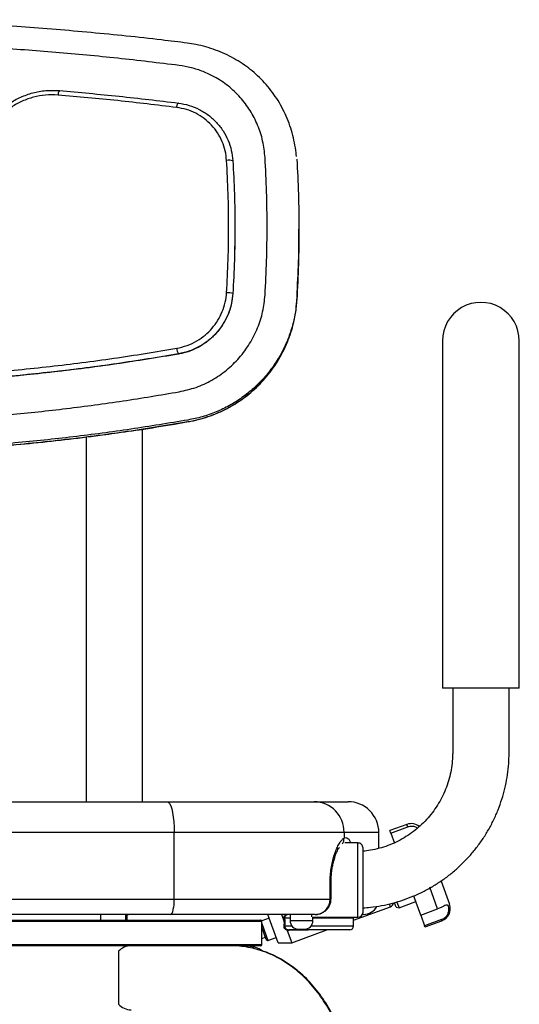
# Model space of a CAD drawing. Units: inches. Extents: x 2343 to 2777, y -14 to 238.
# Drawn here: x 2462 to 2481, y 66 to 105 of the extents above; entities that cross this region are included whole.
import ezdxf

# ---------------------------------------------------------------- set-up
doc = ezdxf.new("R2010")
doc.units = ezdxf.units.IN
doc.header["$MEASUREMENT"] = 0

# ---------------------------------------------------------------- blocks, each defined once
blk = doc.blocks.new('正')
for points in [[(2448.154, 101.283), (2448.16, 101.321)], [(2448.16, 101.321), (2448.168, 101.357)], [(2448.168, 101.357), (2448.177, 101.39)], [(2448.177, 101.39), (2448.186, 101.417)], [(2448.186, 101.417), (2448.196, 101.437)], [(2448.196, 101.437), (2448.205, 101.451)], [(2448.206, 101.451), (2448.215, 101.457)], [(2448.215, 101.457), (2448.223, 101.455)], [(2450.427, 96.608), (2450.427, 96.608)], [(2452.93, 96.463), (2452.93, 96.526)], [(2450.349, 94.013), (2450.349, 94.012)], [(2458.536, 92.169), (2458.536, 86.164)], [(2461.539, 86.164), (2461.539, 92.169)], [(2448.223, 91.656), (2448.223, 91.65)], [(2446.824, 75.502), (2446.824, 88.719)], [(2444.621, 88.415), (2444.621, 75.502)], [(2458.536, 86.164), (2458.536, 78.609)], [(2461.539, 78.609), (2461.539, 86.164)], [(2461.539, 78.609), (2458.536, 78.609)], [(2458.937, 78.609), (2458.937, 76.093)], [(2461.139, 76.093), (2461.139, 78.609)], [(2444.621, 75.502), (2444.621, 74.17)], [(2446.824, 74.17), (2446.824, 75.502)], [(2441.499, 74.17), (2447.78, 74.17)], [(2447.78, 74.17), (2453.527, 74.17)], [(2447.78, 74.17), (2447.829, 74.152)], [(2447.828, 74.152), (2447.876, 74.098)], [(2447.876, 74.098), (2447.92, 74.009)], [(2447.92, 74.009), (2447.96, 73.889)], [(2447.96, 73.889), (2447.995, 73.741)], [(2453.526, 74.17), (2454.849, 74.17)], [(2447.995, 73.741), (2448.023, 73.57)], [(2448.023, 73.57), (2448.043, 73.379)], [(2448.043, 73.379), (2448.056, 73.177)], [(2448.056, 73.177), (2448.06, 72.969)], [(2457.145, 73.282), (2456.487, 73.043)], [(2456.524, 72.941), (2457.182, 73.181)], [(2457.182, 73.181), (2457.145, 73.282)], [(2448.06, 72.969), (2441.133, 72.969)], [(2448.06, 70.366), (2448.06, 72.969)], [(2454.691, 72.969), (2448.06, 72.969)], [(2454.691, 72.969), (2454.691, 72.746)], [(2456.051, 72.969), (2454.691, 72.969)], [(2456.051, 72.343), (2456.051, 72.969)], [(2456.524, 72.941), (2456.487, 73.043)], [(2456.524, 72.941), (2456.664, 72.555)], [(2455.233, 72.558), (2454.723, 72.558)], [(2455.233, 69.655), (2455.233, 72.559)], [(2455.433, 69.855), (2455.433, 72.358)], [(2454.147, 70.366), (2454.147, 71.017)], [(2454.147, 71.017), (2454.184, 71.017)], [(2454.184, 70.366), (2454.184, 71.017)], [(2458.346, 69.982), (2458.038, 70.831)], [(2458.484, 71.069), (2458.814, 70.161)], [(2457.688, 69.743), (2457.418, 70.485)], [(2420.02, 70.366), (2448.06, 70.366)], [(2448.019, 69.941), (2448.036, 70.032)], [(2448.037, 70.032), (2448.05, 70.136)], [(2448.05, 70.136), (2448.057, 70.249)], [(2448.057, 70.249), (2448.06, 70.366)], [(2448.06, 70.366), (2454.147, 70.366)], [(2454.147, 70.366), (2454.184, 70.366)], [(2455.062, 69.541), (2456.505, 70.067)], [(2456.505, 70.066), (2456.467, 70.17)], [(2456.725, 70.046), (2456.664, 70.215)], [(2456.725, 70.046), (2456.839, 70.026)], [(2456.759, 70.245), (2456.839, 70.026)], [(2456.839, 70.026), (2457.498, 70.265)], [(2447.92, 69.765), (2420.16, 69.765)], [(2445.172, 69.765), (2445.172, 69.545)], [(2446.173, 69.545), (2446.173, 69.765)], [(2446.223, 69.545), (2446.223, 69.765)], [(2446.223, 69.744), (2446.277, 69.765)], [(2447.92, 69.765), (2447.948, 69.777)], [(2453.562, 69.765), (2447.92, 69.765)], [(2447.947, 69.777), (2447.974, 69.811)], [(2447.974, 69.811), (2447.998, 69.867)], [(2447.998, 69.867), (2448.019, 69.941)], [(2451.767, 69.62), (2451.475, 69.514)], [(2452.115, 68.662), (2451.714, 69.765)], [(2452.247, 69.765), (2452.348, 69.487)], [(2452.585, 69.615), (2452.382, 69.615)], [(2452.585, 69.765), (2452.585, 69.525)], [(2453.431, 69.668), (2453.431, 69.765)], [(2453.476, 69.655), (2455.233, 69.655)], [(2453.476, 69.525), (2453.476, 69.655)], [(2455.062, 69.615), (2453.476, 69.615)], [(2455.06, 69.644), (2455.057, 69.655)], [(2455.062, 69.615), (2455.06, 69.644)], [(2455.062, 69.655), (2455.062, 69.616), (2455.062, 69.615)], [(2455.062, 69.315), (2455.062, 69.615)], [(2455.45, 69.765), (2455.411, 69.765)], [(2457.688, 69.743), (2458.346, 69.983)], [(2457.688, 69.743), (2457.841, 69.323)], [(2451.478, 69.495), (2434.707, 69.495)], [(2434.708, 69.545), (2451.429, 69.545)], [(2451.478, 68.594), (2451.478, 69.495)], [(2451.478, 69.414), (2451.72, 68.751)], [(2451.656, 68.781), (2451.479, 69.267)], [(2452.381, 69.315), (2452.657, 69.315)], [(2452.585, 69.525), (2453.476, 69.525)], [(2453.403, 69.315), (2455.062, 69.315)], [(2457.856, 69.28), (2457.84, 69.323)], [(2458.499, 69.563), (2457.841, 69.323)], [(2457.856, 69.28), (2458.515, 69.52)], [(2458.515, 69.52), (2458.499, 69.563)], [(2451.478, 68.823), (2451.622, 68.875)], [(2451.72, 68.751), (2452.041, 68.868)], [(2452.474, 69.14), (2452.648, 68.662)], [(2452.53, 69.133), (2452.474, 69.14)], [(2454.019, 69.162), (2452.53, 69.133)], [(2453.293, 69.165), (2452.536, 69.165)], [(2452.648, 68.662), (2454.019, 69.162)], [(2452.849, 69.162), (2452.848, 69.165)], [(2452.849, 69.162), (2452.85, 69.165)], [(2452.925, 69.185), (2453.135, 69.185)], [(2454.912, 69.165), (2453.293, 69.165)], [(2434.708, 68.594), (2451.479, 68.594)], [(2446.374, 68.544), (2434.708, 68.544)], [(2450.264, 68.544), (2446.374, 68.544)], [(2451.429, 68.544), (2450.264, 68.544)], [(2451.137, 68.505), (2451.111, 68.511)], [(2451.375, 68.418), (2451.174, 68.495)], [(2451.656, 68.781), (2451.72, 68.751)], [(2452.115, 68.662), (2452.648, 68.662)], [(2451.497, 68.35), (2451.375, 68.418)]]:
    blk.add_lwpolyline(points)
for points, knots in [([(2448.569, 103.796), (2448.235, 103.837), (2447.901, 103.879), (2447.566, 103.918), (2447.107, 103.973), (2446.647, 104.023), (2446.186, 104.071), (2445.728, 104.118), (2445.27, 104.164), (2444.81, 104.206), (2444.355, 104.249), (2443.898, 104.288), (2443.441, 104.325), (2442.987, 104.362), (2442.532, 104.396), (2442.076, 104.428), (2441.617, 104.46), (2441.158, 104.488), (2440.698, 104.515), (2440.24, 104.541), (2439.781, 104.565), (2439.321, 104.586), (2438.862, 104.607), (2438.403, 104.625), (2437.943, 104.641), (2437.484, 104.657), (2437.024, 104.67), (2436.564, 104.68), (2436.104, 104.69), (2435.644, 104.698), (2435.184, 104.703), (2434.723, 104.708), (2434.263, 104.71), (2433.803, 104.71), (2433.343, 104.709), (2432.884, 104.706), (2432.425, 104.7), (2431.973, 104.694), (2431.521, 104.685), (2431.07, 104.674), (2430.614, 104.663), (2430.159, 104.649), (2429.704, 104.633), (2429.246, 104.616), (2428.789, 104.596), (2428.331, 104.575), (2427.871, 104.552), (2427.411, 104.528), (2426.952, 104.5), (2426.491, 104.473), (2426.029, 104.443), (2425.569, 104.411), (2425.106, 104.378), (2424.645, 104.342), (2424.184, 104.304), (2423.722, 104.266), (2423.261, 104.225), (2422.8, 104.182), (2422.338, 104.139), (2421.877, 104.092), (2421.418, 104.044), (2420.957, 103.995), (2420.498, 103.945), (2420.041, 103.89), (2419.777, 103.859), (2419.514, 103.826), (2419.252, 103.793)], [0, 0, 0, 0, 1, 1, 1, 2, 2, 2, 3, 3, 3, 4, 4, 4, 5, 5, 5, 6, 6, 6, 7, 7, 7, 8, 8, 8, 9, 9, 9, 10, 10, 10, 11, 11, 11, 12, 12, 12, 13, 13, 13, 14, 14, 14, 15, 15, 15, 16, 16, 16, 17, 17, 17, 18, 18, 18, 19, 19, 19, 20, 20, 20, 21, 21, 21, 22, 22, 22, 22]), ([(2448.251, 102.924), (2447.452, 103.02), (2446.653, 103.117), (2445.85, 103.203), (2445.046, 103.289), (2444.237, 103.364), (2443.427, 103.432), (2442.616, 103.5), (2441.802, 103.559), (2440.987, 103.611), (2440.172, 103.661), (2439.355, 103.704), (2438.537, 103.737), (2437.695, 103.771), (2436.851, 103.796), (2436.006, 103.811), (2435.16, 103.827), (2434.315, 103.832), (2433.469, 103.83), (2432.623, 103.826), (2431.777, 103.813), (2430.932, 103.792), (2430.088, 103.77), (2429.245, 103.738), (2428.404, 103.697), (2427.661, 103.662), (2426.92, 103.618), (2426.181, 103.569), (2425.442, 103.518), (2424.705, 103.461), (2423.97, 103.396), (2423.231, 103.332), (2422.494, 103.261), (2421.761, 103.181), (2421.028, 103.101), (2420.298, 103.013), (2419.569, 102.924)], [0, 0, 0, 0, 1, 1, 1, 2, 2, 2, 3, 3, 3, 4, 4, 4, 5, 5, 5, 6, 6, 6, 7, 7, 7, 8, 8, 8, 9, 9, 9, 10, 10, 10, 11, 11, 11, 12, 12, 12, 12]), ([(2452.83, 99.368), (2452.829, 99.385), (2452.828, 99.402), (2452.827, 99.419), (2452.818, 99.55), (2452.798, 99.679), (2452.774, 99.807), (2452.75, 99.937), (2452.723, 100.065), (2452.691, 100.192), (2452.658, 100.32), (2452.62, 100.446), (2452.577, 100.57), (2452.533, 100.695), (2452.486, 100.818), (2452.433, 100.939), (2452.38, 101.059), (2452.323, 101.178), (2452.261, 101.293), (2452.199, 101.409), (2452.132, 101.522), (2452.061, 101.632), (2451.99, 101.741), (2451.915, 101.848), (2451.836, 101.951), (2451.757, 102.054), (2451.673, 102.153), (2451.586, 102.249), (2451.5, 102.343), (2451.41, 102.433), (2451.317, 102.52), (2451.225, 102.606), (2451.129, 102.689), (2451.029, 102.767), (2450.929, 102.847), (2450.825, 102.923), (2450.718, 102.994), (2450.61, 103.066), (2450.5, 103.134), (2450.387, 103.197), (2450.273, 103.261), (2450.156, 103.32), (2450.038, 103.375), (2449.918, 103.429), (2449.797, 103.48), (2449.673, 103.525), (2449.549, 103.57), (2449.423, 103.611), (2449.295, 103.647), (2449.168, 103.683), (2449.038, 103.715), (2448.908, 103.739), (2448.795, 103.76), (2448.682, 103.776), (2448.569, 103.792)], [0, 0, 0, 0, 1, 1, 1, 2, 2, 2, 3, 3, 3, 4, 4, 4, 5, 5, 5, 6, 6, 6, 7, 7, 7, 8, 8, 8, 9, 9, 9, 10, 10, 10, 11, 11, 11, 12, 12, 12, 13, 13, 13, 14, 14, 14, 15, 15, 15, 16, 16, 16, 17, 17, 17, 18, 18, 18, 18]), ([(2451.607, 99.325), (2451.583, 99.542), (2451.559, 99.76), (2451.513, 99.972), (2451.467, 100.185), (2451.399, 100.392), (2451.315, 100.592), (2451.232, 100.791), (2451.133, 100.983), (2451.019, 101.164), (2450.905, 101.346), (2450.776, 101.518), (2450.634, 101.677), (2450.489, 101.838), (2450.331, 101.987), (2450.162, 102.121), (2449.993, 102.256), (2449.813, 102.376), (2449.624, 102.48), (2449.483, 102.557), (2449.337, 102.624), (2449.187, 102.684), (2449.037, 102.743), (2448.883, 102.794), (2448.727, 102.833), (2448.57, 102.872), (2448.41, 102.898), (2448.251, 102.924)], [0, 0, 0, 0, 1, 1, 1, 2, 2, 2, 3, 3, 3, 4, 4, 4, 5, 5, 5, 6, 6, 6, 7, 7, 7, 8, 8, 8, 9, 9, 9, 9]), ([(2440.611, 100.326), (2440.695, 100.469), (2440.78, 100.612), (2440.879, 100.746), (2440.98, 100.883), (2441.097, 101.01), (2441.223, 101.127), (2441.345, 101.24), (2441.475, 101.344), (2441.614, 101.437), (2441.756, 101.532), (2441.906, 101.615), (2442.063, 101.685), (2442.215, 101.753), (2442.373, 101.808), (2442.534, 101.851), (2442.7, 101.895), (2442.869, 101.927), (2443.039, 101.94), (2443.215, 101.953), (2443.392, 101.948), (2443.57, 101.941)], [0, 0, 0, 0, 1, 1, 1, 2, 2, 2, 3, 3, 3, 4, 4, 4, 5, 5, 5, 6, 6, 6, 7, 7, 7, 7]), ([(2443.57, 101.941), (2444.349, 101.872), (2445.129, 101.802), (2445.904, 101.721), (2446.68, 101.64), (2447.451, 101.548), (2448.223, 101.455)], [0, 0, 0, 0, 1, 1, 1, 2, 2, 2, 2]), ([(2443.523, 101.768), (2443.358, 101.773), (2443.193, 101.779), (2443.029, 101.766), (2442.873, 101.754), (2442.718, 101.725), (2442.566, 101.684), (2442.414, 101.644), (2442.264, 101.592), (2442.121, 101.527), (2441.977, 101.463), (2441.839, 101.386), (2441.708, 101.299), (2441.578, 101.211), (2441.454, 101.113), (2441.339, 101.006), (2441.223, 100.898), (2441.116, 100.781), (2441.023, 100.655), (2440.929, 100.529), (2440.849, 100.393), (2440.769, 100.258)], [0, 0, 0, 0, 1, 1, 1, 2, 2, 2, 3, 3, 3, 4, 4, 4, 5, 5, 5, 6, 6, 6, 7, 7, 7, 7]), ([(2448.154, 101.283), (2447.387, 101.375), (2446.621, 101.467), (2445.85, 101.548), (2445.078, 101.629), (2444.3, 101.698), (2443.524, 101.768)], [0, 0, 0, 0, 1, 1, 1, 2, 2, 2, 2]), ([(2450.104, 99.211), (2450.09, 99.337), (2450.077, 99.462), (2450.05, 99.585), (2450.023, 99.708), (2449.983, 99.828), (2449.934, 99.943), (2449.883, 100.062), (2449.822, 100.177), (2449.752, 100.286), (2449.683, 100.394), (2449.603, 100.496), (2449.515, 100.59), (2449.427, 100.685), (2449.33, 100.772), (2449.226, 100.85), (2449.122, 100.928), (2449.012, 100.997), (2448.896, 101.056), (2448.781, 101.115), (2448.66, 101.164), (2448.536, 101.201), (2448.411, 101.237), (2448.282, 101.26), (2448.154, 101.283)], [0, 0, 0, 0, 1, 1, 1, 2, 2, 2, 3, 3, 3, 4, 4, 4, 5, 5, 5, 6, 6, 6, 7, 7, 7, 8, 8, 8, 8]), ([(2448.223, 101.455), (2448.363, 101.43), (2448.503, 101.405), (2448.638, 101.365), (2448.774, 101.326), (2448.906, 101.272), (2449.032, 101.207), (2449.158, 101.143), (2449.278, 101.067), (2449.391, 100.983), (2449.504, 100.898), (2449.61, 100.803), (2449.706, 100.7), (2449.802, 100.597), (2449.889, 100.486), (2449.965, 100.368), (2450.041, 100.25), (2450.107, 100.125), (2450.162, 99.995), (2450.216, 99.87), (2450.26, 99.739), (2450.289, 99.606), (2450.318, 99.472), (2450.333, 99.336), (2450.349, 99.199)], [0, 0, 0, 0, 1, 1, 1, 2, 2, 2, 3, 3, 3, 4, 4, 4, 5, 5, 5, 6, 6, 6, 7, 7, 7, 8, 8, 8, 8]), ([(2451.607, 93.959), (2451.629, 94.406), (2451.652, 94.852), (2451.667, 95.299), (2451.681, 95.746), (2451.687, 96.193), (2451.687, 96.639), (2451.687, 97.088), (2451.681, 97.536), (2451.667, 97.983), (2451.652, 98.431), (2451.629, 98.878), (2451.607, 99.325)], [0, 0, 0, 0, 1, 1, 1, 2, 2, 2, 3, 3, 3, 4, 4, 4, 4]), ([(2452.847, 99.266), (2452.871, 98.811), (2452.894, 98.356), (2452.909, 97.9), (2452.924, 97.444), (2452.93, 96.988), (2452.93, 96.531), (2452.93, 96.073), (2452.924, 95.615), (2452.909, 95.156), (2452.894, 94.698), (2452.871, 94.239), (2452.847, 93.781)], [0, 0, 0, 0, 1, 1, 1, 2, 2, 2, 3, 3, 3, 4, 4, 4, 4]), ([(2450.104, 94.049), (2450.127, 94.479), (2450.149, 94.908), (2450.163, 95.338), (2450.177, 95.768), (2450.183, 96.197), (2450.183, 96.627), (2450.183, 97.058), (2450.177, 97.49), (2450.163, 97.92), (2450.149, 98.351), (2450.127, 98.781), (2450.104, 99.211)], [0, 0, 0, 0, 1, 1, 1, 2, 2, 2, 3, 3, 3, 4, 4, 4, 4]), ([(2450.349, 99.199), (2450.371, 98.768), (2450.393, 98.338), (2450.407, 97.907), (2450.422, 97.476), (2450.427, 97.045), (2450.427, 96.613), (2450.427, 96.18), (2450.422, 95.746), (2450.408, 95.313), (2450.394, 94.88), (2450.371, 94.446), (2450.349, 94.013)], [0, 0, 0, 0, 1, 1, 1, 2, 2, 2, 3, 3, 3, 4, 4, 4, 4]), ([(2450.427, 96.608), (2450.424, 96.176), (2450.421, 95.744), (2450.408, 95.312), (2450.394, 94.879), (2450.372, 94.446), (2450.349, 94.013)], [0, 0, 0, 0, 1, 1, 1, 2, 2, 2, 2]), ([(2452.847, 93.718), (2452.869, 94.175), (2452.892, 94.631), (2452.909, 95.088), (2452.926, 95.545), (2452.937, 96.002), (2452.93, 96.458), (2452.93, 96.459), (2452.93, 96.462), (2452.93, 96.463)], [0, 0, 0, 0, 1, 1, 1, 2, 2, 2, 3, 3, 3, 3]), ([(2448.154, 91.876), (2448.292, 91.908), (2448.43, 91.939), (2448.563, 91.987), (2448.696, 92.034), (2448.825, 92.096), (2448.947, 92.169), (2449.057, 92.235), (2449.162, 92.309), (2449.261, 92.391), (2449.36, 92.473), (2449.452, 92.564), (2449.536, 92.661), (2449.619, 92.757), (2449.695, 92.861), (2449.761, 92.969), (2449.828, 93.077), (2449.886, 93.191), (2449.935, 93.309), (2449.983, 93.426), (2450.023, 93.548), (2450.05, 93.673), (2450.077, 93.796), (2450.091, 93.923), (2450.105, 94.049)], [0, 0, 0, 0, 1, 1, 1, 2, 2, 2, 3, 3, 3, 4, 4, 4, 5, 5, 5, 6, 6, 6, 7, 7, 7, 8, 8, 8, 8]), ([(2450.349, 94.013), (2450.336, 93.891), (2450.323, 93.769), (2450.299, 93.648), (2450.275, 93.527), (2450.24, 93.409), (2450.197, 93.293), (2450.149, 93.164), (2450.09, 93.039), (2450.022, 92.92), (2449.955, 92.8), (2449.877, 92.686), (2449.791, 92.578), (2449.704, 92.469), (2449.607, 92.368), (2449.503, 92.274), (2449.4, 92.181), (2449.289, 92.096), (2449.172, 92.021), (2449.052, 91.944), (2448.926, 91.878), (2448.796, 91.821), (2448.666, 91.765), (2448.531, 91.718), (2448.394, 91.686), (2448.337, 91.673), (2448.28, 91.661), (2448.223, 91.65)], [0, 0, 0, 0, 1, 1, 1, 2, 2, 2, 3, 3, 3, 4, 4, 4, 5, 5, 5, 6, 6, 6, 7, 7, 7, 8, 8, 8, 9, 9, 9, 9]), ([(2450.349, 94.013), (2450.333, 93.876), (2450.318, 93.739), (2450.289, 93.604), (2450.26, 93.469), (2450.216, 93.337), (2450.163, 93.209), (2450.11, 93.081), (2450.047, 92.958), (2449.974, 92.84), (2449.902, 92.722), (2449.819, 92.61), (2449.729, 92.506), (2449.637, 92.4), (2449.537, 92.302), (2449.429, 92.213), (2449.322, 92.124), (2449.207, 92.044), (2449.087, 91.973), (2448.954, 91.894), (2448.814, 91.826), (2448.668, 91.775), (2448.523, 91.724), (2448.373, 91.69), (2448.223, 91.656)], [0, 0, 0, 0, 1, 1, 1, 2, 2, 2, 3, 3, 3, 4, 4, 4, 5, 5, 5, 6, 6, 6, 7, 7, 7, 8, 8, 8, 8]), ([(2448.251, 90.177), (2448.472, 90.228), (2448.694, 90.278), (2448.909, 90.352), (2449.124, 90.426), (2449.331, 90.524), (2449.53, 90.637), (2449.729, 90.751), (2449.92, 90.881), (2450.098, 91.026), (2450.277, 91.171), (2450.443, 91.332), (2450.595, 91.506), (2450.747, 91.679), (2450.884, 91.865), (2451.004, 92.061), (2451.125, 92.257), (2451.229, 92.463), (2451.316, 92.676), (2451.399, 92.881), (2451.467, 93.092), (2451.513, 93.307), (2451.559, 93.522), (2451.583, 93.741), (2451.607, 93.959)], [0, 0, 0, 0, 1, 1, 1, 2, 2, 2, 3, 3, 3, 4, 4, 4, 5, 5, 5, 6, 6, 6, 7, 7, 7, 8, 8, 8, 8]), ([(2452.847, 93.781), (2452.83, 93.599), (2452.813, 93.417), (2452.783, 93.236), (2452.753, 93.055), (2452.711, 92.876), (2452.66, 92.699), (2452.608, 92.523), (2452.548, 92.349), (2452.479, 92.179), (2452.406, 92.002), (2452.323, 91.829), (2452.23, 91.661), (2452.137, 91.492), (2452.035, 91.329), (2451.923, 91.172), (2451.813, 91.015), (2451.693, 90.865), (2451.566, 90.721), (2451.437, 90.577), (2451.301, 90.44), (2451.157, 90.312), (2451.013, 90.183), (2450.862, 90.062), (2450.704, 89.95), (2450.547, 89.838), (2450.384, 89.735), (2450.216, 89.642), (2450.048, 89.549), (2449.874, 89.467), (2449.697, 89.393), (2449.52, 89.319), (2449.339, 89.254), (2449.154, 89.203), (2448.97, 89.151), (2448.782, 89.113), (2448.595, 89.075)], [0, 0, 0, 0, 1, 1, 1, 2, 2, 2, 3, 3, 3, 4, 4, 4, 5, 5, 5, 6, 6, 6, 7, 7, 7, 8, 8, 8, 9, 9, 9, 10, 10, 10, 11, 11, 11, 12, 12, 12, 12]), ([(2448.595, 89.013), (2448.744, 89.042), (2448.893, 89.071), (2449.041, 89.109), (2449.188, 89.146), (2449.334, 89.192), (2449.477, 89.245), (2449.625, 89.298), (2449.771, 89.359), (2449.914, 89.426), (2450.057, 89.493), (2450.197, 89.567), (2450.333, 89.647), (2450.569, 89.786), (2450.795, 89.944), (2451.007, 90.12), (2451.116, 90.21), (2451.221, 90.304), (2451.322, 90.404), (2451.423, 90.502), (2451.52, 90.606), (2451.613, 90.713), (2451.791, 90.918), (2451.953, 91.137), (2452.096, 91.369), (2452.17, 91.487), (2452.239, 91.609), (2452.302, 91.733), (2452.366, 91.857), (2452.424, 91.985), (2452.477, 92.114), (2452.581, 92.366), (2452.664, 92.626), (2452.726, 92.891), (2452.758, 93.027), (2452.784, 93.164), (2452.804, 93.302), (2452.823, 93.44), (2452.835, 93.579), (2452.847, 93.718)], [0, 0, 0, 0, 1, 1, 1, 2, 2, 2, 3, 3, 3, 4, 4, 4, 5, 5, 5, 6, 6, 6, 7, 7, 7, 8, 8, 8, 9, 9, 9, 10, 10, 10, 11, 11, 11, 12, 12, 12, 13, 13, 13, 13]), ([(2461.539, 92.169), (2461.539, 92.705), (2461.253, 93.201), (2460.788, 93.469), (2460.324, 93.737), (2459.751, 93.737), (2459.287, 93.469), (2458.822, 93.201), (2458.536, 92.705), (2458.536, 92.169)], [0, 0, 0, 0, 1, 1, 1, 2, 2, 2, 3, 3, 3, 3]), ([(2448.615, 89.016), (2448.646, 89.021), (2448.676, 89.025), (2448.707, 89.03), (2448.838, 89.052), (2448.967, 89.085), (2449.096, 89.121), (2449.225, 89.158), (2449.353, 89.198), (2449.479, 89.244), (2449.605, 89.289), (2449.73, 89.34), (2449.852, 89.396), (2449.975, 89.451), (2450.096, 89.512), (2450.214, 89.577), (2450.332, 89.642), (2450.447, 89.712), (2450.56, 89.786), (2450.673, 89.86), (2450.782, 89.938), (2450.889, 90.02), (2450.995, 90.103), (2451.097, 90.189), (2451.196, 90.279), (2451.295, 90.369), (2451.39, 90.464), (2451.481, 90.561), (2451.572, 90.658), (2451.659, 90.759), (2451.741, 90.863), (2451.822, 90.965), (2451.899, 91.069), (2451.971, 91.177), (2452.044, 91.285), (2452.113, 91.396), (2452.177, 91.51), (2452.243, 91.624), (2452.304, 91.741), (2452.359, 91.861), (2452.416, 91.981), (2452.466, 92.103), (2452.514, 92.227), (2452.563, 92.352), (2452.608, 92.478), (2452.642, 92.606), (2452.651, 92.639), (2452.659, 92.672), (2452.667, 92.706)], [0, 0, 0, 0, 1, 1, 1, 2, 2, 2, 3, 3, 3, 4, 4, 4, 5, 5, 5, 6, 6, 6, 7, 7, 7, 8, 8, 8, 9, 9, 9, 10, 10, 10, 11, 11, 11, 12, 12, 12, 13, 13, 13, 14, 14, 14, 15, 15, 15, 16, 16, 16, 16]), ([(2448.223, 91.656), (2447.423, 91.524), (2446.624, 91.393), (2445.82, 91.275), (2445.016, 91.158), (2444.207, 91.055), (2443.396, 90.963), (2442.584, 90.871), (2441.771, 90.79), (2440.955, 90.721), (2440.14, 90.652), (2439.323, 90.594), (2438.504, 90.55), (2437.662, 90.503), (2436.818, 90.469), (2435.973, 90.449), (2435.128, 90.428), (2434.282, 90.42), (2433.436, 90.425), (2432.591, 90.43), (2431.745, 90.447), (2430.9, 90.478), (2430.056, 90.508), (2429.213, 90.551), (2428.372, 90.607), (2427.635, 90.655), (2426.899, 90.714), (2426.165, 90.782), (2425.431, 90.851), (2424.699, 90.929), (2423.969, 91.016), (2423.235, 91.103), (2422.503, 91.2), (2421.775, 91.308), (2421.046, 91.416), (2420.322, 91.536), (2419.597, 91.656)], [0, 0, 0, 0, 1, 1, 1, 2, 2, 2, 3, 3, 3, 4, 4, 4, 5, 5, 5, 6, 6, 6, 7, 7, 7, 8, 8, 8, 9, 9, 9, 10, 10, 10, 11, 11, 11, 12, 12, 12, 12]), ([(2448.223, 91.65), (2447.417, 91.518), (2446.611, 91.385), (2445.801, 91.267), (2444.99, 91.148), (2444.174, 91.045), (2443.357, 90.952), (2442.539, 90.86), (2441.719, 90.779), (2440.897, 90.709), (2440.062, 90.639), (2439.224, 90.582), (2438.385, 90.537), (2437.546, 90.492), (2436.705, 90.46), (2435.863, 90.44), (2435.022, 90.42), (2434.181, 90.413), (2433.34, 90.419), (2432.573, 90.424), (2431.808, 90.44), (2431.042, 90.466), (2430.277, 90.493), (2429.512, 90.529), (2428.749, 90.576), (2427.986, 90.624), (2427.224, 90.681), (2426.464, 90.749), (2425.694, 90.818), (2424.925, 90.898), (2424.159, 90.988), (2423.393, 91.077), (2422.628, 91.176), (2421.868, 91.289), (2421.109, 91.4), (2420.353, 91.525), (2419.597, 91.65)], [0, 0, 0, 0, 1, 1, 1, 2, 2, 2, 3, 3, 3, 4, 4, 4, 5, 5, 5, 6, 6, 6, 7, 7, 7, 8, 8, 8, 9, 9, 9, 10, 10, 10, 11, 11, 11, 12, 12, 12, 12]), ([(2419.666, 91.876), (2420.382, 91.757), (2421.1, 91.638), (2421.82, 91.53), (2422.541, 91.423), (2423.265, 91.328), (2423.992, 91.241), (2424.723, 91.153), (2425.455, 91.075), (2426.19, 91.006), (2426.924, 90.937), (2427.661, 90.878), (2428.399, 90.83), (2429.212, 90.775), (2430.027, 90.733), (2430.843, 90.703), (2431.66, 90.673), (2432.477, 90.655), (2433.295, 90.649), (2434.113, 90.643), (2434.931, 90.649), (2435.748, 90.667), (2436.565, 90.685), (2437.381, 90.715), (2438.196, 90.757), (2439.034, 90.8), (2439.872, 90.856), (2440.707, 90.925), (2441.543, 90.994), (2442.377, 91.076), (2443.209, 91.169), (2444.04, 91.262), (2444.869, 91.366), (2445.693, 91.486), (2446.517, 91.606), (2447.335, 91.741), (2448.154, 91.876)], [0, 0, 0, 0, 1, 1, 1, 2, 2, 2, 3, 3, 3, 4, 4, 4, 5, 5, 5, 6, 6, 6, 7, 7, 7, 8, 8, 8, 9, 9, 9, 10, 10, 10, 11, 11, 11, 12, 12, 12, 12]), ([(2419.569, 90.177), (2420.367, 90.044), (2421.166, 89.911), (2421.969, 89.792), (2422.773, 89.673), (2423.582, 89.569), (2424.393, 89.476), (2425.203, 89.382), (2426.017, 89.3), (2426.832, 89.23), (2427.647, 89.16), (2428.464, 89.102), (2429.283, 89.056), (2430.125, 89.009), (2430.969, 88.975), (2431.814, 88.953), (2432.659, 88.932), (2433.505, 88.924), (2434.351, 88.928), (2435.197, 88.933), (2436.043, 88.95), (2436.887, 88.981), (2437.732, 89.011), (2438.575, 89.054), (2439.416, 89.11), (2440.158, 89.159), (2440.899, 89.219), (2441.638, 89.288), (2442.377, 89.358), (2443.114, 89.437), (2443.849, 89.525), (2444.588, 89.615), (2445.326, 89.712), (2446.059, 89.823), (2446.792, 89.933), (2447.521, 90.055), (2448.251, 90.177)], [0, 0, 0, 0, 1, 1, 1, 2, 2, 2, 3, 3, 3, 4, 4, 4, 5, 5, 5, 6, 6, 6, 7, 7, 7, 8, 8, 8, 9, 9, 9, 10, 10, 10, 11, 11, 11, 12, 12, 12, 12]), ([(2448.595, 89.075), (2447.852, 88.952), (2447.109, 88.829), (2446.362, 88.718), (2445.616, 88.607), (2444.865, 88.509), (2444.113, 88.419), (2443.356, 88.329), (2442.597, 88.248), (2441.836, 88.178), (2441.075, 88.107), (2440.312, 88.046), (2439.548, 87.996), (2438.711, 87.941), (2437.872, 87.898), (2437.033, 87.868), (2436.193, 87.837), (2435.351, 87.819), (2434.51, 87.814), (2433.668, 87.808), (2432.827, 87.814), (2431.986, 87.833), (2431.146, 87.851), (2430.306, 87.882), (2429.468, 87.926), (2428.605, 87.97), (2427.744, 88.028), (2426.885, 88.099), (2426.025, 88.17), (2425.167, 88.254), (2424.312, 88.349), (2423.457, 88.445), (2422.604, 88.552), (2421.756, 88.675), (2420.909, 88.798), (2420.067, 88.936), (2419.225, 89.075)], [0, 0, 0, 0, 1, 1, 1, 2, 2, 2, 3, 3, 3, 4, 4, 4, 5, 5, 5, 6, 6, 6, 7, 7, 7, 8, 8, 8, 9, 9, 9, 10, 10, 10, 11, 11, 11, 12, 12, 12, 12]), ([(2419.225, 89.013), (2419.961, 88.891), (2420.697, 88.769), (2421.436, 88.66), (2422.176, 88.55), (2422.919, 88.452), (2423.665, 88.363), (2424.414, 88.273), (2425.166, 88.193), (2425.919, 88.122), (2426.673, 88.052), (2427.428, 87.991), (2428.185, 87.941), (2429.026, 87.885), (2429.868, 87.841), (2430.711, 87.81), (2431.554, 87.779), (2432.399, 87.76), (2433.244, 87.753), (2434.089, 87.746), (2434.934, 87.752), (2435.778, 87.77), (2436.622, 87.789), (2437.465, 87.819), (2438.307, 87.863), (2439.174, 87.907), (2440.039, 87.964), (2440.901, 88.035), (2441.765, 88.106), (2442.627, 88.19), (2443.485, 88.285), (2444.344, 88.381), (2445.2, 88.489), (2446.052, 88.612), (2446.903, 88.735), (2447.749, 88.874), (2448.595, 89.013)], [0, 0, 0, 0, 1, 1, 1, 2, 2, 2, 3, 3, 3, 4, 4, 4, 5, 5, 5, 6, 6, 6, 7, 7, 7, 8, 8, 8, 9, 9, 9, 10, 10, 10, 11, 11, 11, 12, 12, 12, 12]), ([(2445.559, 88.537), (2445.938, 88.59), (2446.316, 88.643), (2446.694, 88.698), (2447.152, 88.766), (2447.608, 88.838), (2448.063, 88.916), (2448.247, 88.948), (2448.432, 88.98), (2448.616, 89.012)], [0, 0, 0, 0, 1, 1, 1, 2, 2, 2, 3, 3, 3, 3]), ([(2422.453, 88.519), (2422.71, 88.484), (2422.968, 88.449), (2423.225, 88.416), (2423.689, 88.356), (2424.155, 88.303), (2424.622, 88.253), (2425.087, 88.203), (2425.554, 88.155), (2426.02, 88.112), (2426.485, 88.069), (2426.952, 88.029), (2427.418, 87.993), (2427.883, 87.958), (2428.347, 87.926), (2428.813, 87.898), (2429.275, 87.87), (2429.739, 87.846), (2430.202, 87.825), (2430.663, 87.805), (2431.124, 87.788), (2431.584, 87.775), (2432.042, 87.762), (2432.5, 87.753), (2432.958, 87.748), (2433.412, 87.743), (2433.866, 87.742), (2434.32, 87.743), (2434.772, 87.746), (2435.225, 87.751), (2435.677, 87.761), (2436.138, 87.77), (2436.598, 87.783), (2437.059, 87.8), (2437.52, 87.817), (2437.98, 87.837), (2438.44, 87.862), (2438.901, 87.886), (2439.36, 87.914), (2439.82, 87.946), (2440.28, 87.978), (2440.74, 88.013), (2441.199, 88.052), (2441.658, 88.091), (2442.118, 88.134), (2442.576, 88.18), (2443.036, 88.227), (2443.495, 88.278), (2443.954, 88.331), (2444.414, 88.385), (2444.873, 88.441), (2445.331, 88.504), (2445.407, 88.515), (2445.483, 88.526), (2445.559, 88.537)], [0, 0, 0, 0, 1, 1, 1, 2, 2, 2, 3, 3, 3, 4, 4, 4, 5, 5, 5, 6, 6, 6, 7, 7, 7, 8, 8, 8, 9, 9, 9, 10, 10, 10, 11, 11, 11, 12, 12, 12, 13, 13, 13, 14, 14, 14, 15, 15, 15, 16, 16, 16, 17, 17, 17, 18, 18, 18, 18]), ([(2455.433, 70.022), (2455.53, 70.029), (2455.628, 70.035), (2455.725, 70.045), (2455.871, 70.06), (2456.016, 70.083), (2456.16, 70.11), (2456.304, 70.138), (2456.447, 70.17), (2456.589, 70.207), (2456.731, 70.244), (2456.871, 70.286), (2457.01, 70.334), (2457.149, 70.381), (2457.285, 70.433), (2457.42, 70.49), (2457.555, 70.547), (2457.688, 70.609), (2457.818, 70.676), (2457.948, 70.743), (2458.077, 70.814), (2458.202, 70.89), (2458.327, 70.966), (2458.45, 71.046), (2458.569, 71.131), (2458.688, 71.215), (2458.805, 71.304), (2458.918, 71.397), (2459.031, 71.49), (2459.141, 71.587), (2459.247, 71.688), (2459.353, 71.789), (2459.455, 71.893), (2459.554, 72.002), (2459.652, 72.11), (2459.747, 72.221), (2459.837, 72.336), (2459.928, 72.451), (2460.014, 72.57), (2460.096, 72.691), (2460.178, 72.812), (2460.255, 72.936), (2460.328, 73.063), (2460.401, 73.189), (2460.47, 73.318), (2460.533, 73.45), (2460.597, 73.582), (2460.656, 73.716), (2460.71, 73.852), (2460.764, 73.987), (2460.813, 74.125), (2460.857, 74.264), (2460.901, 74.403), (2460.94, 74.545), (2460.973, 74.687), (2461.007, 74.829), (2461.036, 74.972), (2461.06, 75.117), (2461.083, 75.26), (2461.102, 75.405), (2461.115, 75.551), (2461.127, 75.689), (2461.135, 75.827), (2461.137, 75.965), (2461.138, 76.008), (2461.139, 76.051), (2461.139, 76.093)], [0, 0, 0, 0, 1, 1, 1, 2, 2, 2, 3, 3, 3, 4, 4, 4, 5, 5, 5, 6, 6, 6, 7, 7, 7, 8, 8, 8, 9, 9, 9, 10, 10, 10, 11, 11, 11, 12, 12, 12, 13, 13, 13, 14, 14, 14, 15, 15, 15, 16, 16, 16, 17, 17, 17, 18, 18, 18, 19, 19, 19, 20, 20, 20, 21, 21, 21, 22, 22, 22, 22]), ([(2458.937, 76.093), (2458.936, 76.039), (2458.935, 75.985), (2458.933, 75.931), (2458.929, 75.815), (2458.918, 75.699), (2458.903, 75.583), (2458.887, 75.467), (2458.866, 75.353), (2458.841, 75.239), (2458.815, 75.125), (2458.784, 75.012), (2458.748, 74.901), (2458.712, 74.79), (2458.671, 74.681), (2458.626, 74.574), (2458.58, 74.466), (2458.529, 74.361), (2458.474, 74.258), (2458.418, 74.155), (2458.358, 74.055), (2458.294, 73.958), (2458.23, 73.86), (2458.161, 73.766), (2458.088, 73.675), (2458.015, 73.583), (2457.938, 73.495), (2457.857, 73.411), (2457.776, 73.327), (2457.692, 73.246), (2457.603, 73.169), (2457.515, 73.092), (2457.424, 73.02), (2457.329, 72.951), (2457.234, 72.882), (2457.136, 72.818), (2457.036, 72.758), (2456.935, 72.699), (2456.832, 72.644), (2456.726, 72.593), (2456.621, 72.542), (2456.513, 72.497), (2456.403, 72.455), (2456.294, 72.414), (2456.182, 72.379), (2456.07, 72.348), (2455.956, 72.316), (2455.842, 72.289), (2455.727, 72.27), (2455.63, 72.254), (2455.531, 72.242), (2455.433, 72.231)], [0, 0, 0, 0, 1, 1, 1, 2, 2, 2, 3, 3, 3, 4, 4, 4, 5, 5, 5, 6, 6, 6, 7, 7, 7, 8, 8, 8, 9, 9, 9, 10, 10, 10, 11, 11, 11, 12, 12, 12, 13, 13, 13, 14, 14, 14, 15, 15, 15, 16, 16, 16, 17, 17, 17, 17]), ([(2456.051, 72.969), (2456.051, 73.287), (2455.924, 73.593), (2455.699, 73.818), (2455.473, 74.043), (2455.168, 74.17), (2454.849, 74.17)], [0, 0, 0, 0, 1, 1, 1, 2, 2, 2, 2]), ([(2457.559, 73.134), (2457.547, 73.143), (2457.535, 73.152), (2457.522, 73.16), (2457.485, 73.182), (2457.439, 73.195), (2457.392, 73.202), (2457.348, 73.208), (2457.304, 73.208), (2457.26, 73.201), (2457.234, 73.196), (2457.208, 73.189), (2457.182, 73.181)], [0, 0, 0, 0, 1, 1, 1, 2, 2, 2, 3, 3, 3, 4, 4, 4, 4]), ([(2454.147, 71.017), (2454.149, 71.11), (2454.152, 71.203), (2454.158, 71.294), (2454.164, 71.385), (2454.175, 71.475), (2454.188, 71.563), (2454.202, 71.65), (2454.218, 71.735), (2454.237, 71.816), (2454.256, 71.897), (2454.276, 71.974), (2454.299, 72.046), (2454.323, 72.123), (2454.348, 72.195), (2454.375, 72.261), (2454.402, 72.327), (2454.429, 72.387), (2454.456, 72.441), (2454.487, 72.5), (2454.517, 72.551), (2454.547, 72.595), (2454.577, 72.638), (2454.607, 72.675), (2454.635, 72.701), (2454.654, 72.72), (2454.672, 72.733), (2454.691, 72.746)], [0, 0, 0, 0, 1, 1, 1, 2, 2, 2, 3, 3, 3, 4, 4, 4, 5, 5, 5, 6, 6, 6, 7, 7, 7, 8, 8, 8, 9, 9, 9, 9]), ([(2454.691, 72.746), (2454.716, 72.758), (2454.742, 72.768), (2454.767, 72.768), (2454.792, 72.768), (2454.816, 72.757), (2454.841, 72.738), (2454.864, 72.72), (2454.888, 72.694), (2454.91, 72.656), (2454.926, 72.628), (2454.941, 72.593), (2454.957, 72.558)], [0, 0, 0, 0, 1, 1, 1, 2, 2, 2, 3, 3, 3, 4, 4, 4, 4]), ([(2454.184, 71.017), (2454.184, 71.027), (2454.184, 71.037), (2454.184, 71.048), (2454.183, 71.115), (2454.187, 71.182), (2454.192, 71.248), (2454.197, 71.315), (2454.203, 71.381), (2454.211, 71.445), (2454.219, 71.51), (2454.229, 71.573), (2454.24, 71.634), (2454.252, 71.696), (2454.265, 71.756), (2454.279, 71.813), (2454.294, 71.871), (2454.31, 71.927), (2454.326, 71.979), (2454.343, 72.031), (2454.36, 72.079), (2454.377, 72.124), (2454.395, 72.17), (2454.413, 72.212), (2454.43, 72.248), (2454.447, 72.283), (2454.463, 72.313), (2454.478, 72.34), (2454.491, 72.362), (2454.505, 72.382), (2454.512, 72.393), (2454.513, 72.394), (2454.515, 72.396), (2454.516, 72.397)], [0, 0, 0, 0, 1, 1, 1, 2, 2, 2, 3, 3, 3, 4, 4, 4, 5, 5, 5, 6, 6, 6, 7, 7, 7, 8, 8, 8, 9, 9, 9, 10, 10, 10, 11, 11, 11, 11]), ([(2455.433, 72.358), (2455.433, 72.411), (2455.412, 72.462), (2455.374, 72.5), (2455.337, 72.537), (2455.286, 72.559), (2455.232, 72.559)], [0, 0, 0, 0, 1, 1, 1, 2, 2, 2, 2]), ([(2453.562, 69.765), (2453.634, 69.773), (2453.705, 69.781), (2453.771, 69.805), (2453.84, 69.83), (2453.904, 69.872), (2453.957, 69.923), (2454.01, 69.974), (2454.054, 70.033), (2454.086, 70.099), (2454.116, 70.159), (2454.136, 70.226), (2454.143, 70.293), (2454.145, 70.317), (2454.146, 70.342), (2454.147, 70.366)], [0, 0, 0, 0, 1, 1, 1, 2, 2, 2, 3, 3, 3, 4, 4, 4, 5, 5, 5, 5]), ([(2453.565, 69.766), (2453.569, 69.766), (2453.574, 69.766), (2453.579, 69.765), (2453.626, 69.763), (2453.674, 69.772), (2453.72, 69.785), (2453.768, 69.798), (2453.814, 69.814), (2453.857, 69.837), (2453.901, 69.859), (2453.941, 69.887), (2453.978, 69.92), (2454.015, 69.952), (2454.048, 69.988), (2454.076, 70.027), (2454.1, 70.063), (2454.121, 70.101), (2454.138, 70.141), (2454.157, 70.184), (2454.171, 70.229), (2454.176, 70.274), (2454.18, 70.305), (2454.18, 70.335), (2454.18, 70.366)], [0, 0, 0, 0, 1, 1, 1, 2, 2, 2, 3, 3, 3, 4, 4, 4, 5, 5, 5, 6, 6, 6, 7, 7, 7, 8, 8, 8, 8]), ([(2458.499, 69.563), (2458.541, 69.583), (2458.582, 69.602), (2458.618, 69.629), (2458.654, 69.655), (2458.685, 69.689), (2458.71, 69.725), (2458.735, 69.76), (2458.753, 69.798), (2458.766, 69.835), (2458.778, 69.872), (2458.785, 69.907), (2458.788, 69.94), (2458.791, 69.977), (2458.788, 70.009), (2458.784, 70.036), (2458.778, 70.068), (2458.769, 70.094), (2458.757, 70.11), (2458.743, 70.129), (2458.725, 70.137), (2458.7, 70.134), (2458.682, 70.132), (2458.659, 70.123), (2458.632, 70.111), (2458.604, 70.098), (2458.571, 70.082), (2458.535, 70.064), (2458.5, 70.047), (2458.462, 70.029), (2458.421, 70.012), (2458.397, 70.002), (2458.372, 69.992), (2458.346, 69.982)], [0, 0, 0, 0, 1, 1, 1, 2, 2, 2, 3, 3, 3, 4, 4, 4, 5, 5, 5, 6, 6, 6, 7, 7, 7, 8, 8, 8, 9, 9, 9, 10, 10, 10, 11, 11, 11, 11]), ([(2452.341, 69.604), (2452.341, 69.624), (2452.341, 69.643), (2452.345, 69.662), (2452.349, 69.681), (2452.358, 69.699), (2452.37, 69.716), (2452.381, 69.732), (2452.394, 69.746), (2452.411, 69.757), (2452.416, 69.76), (2452.422, 69.763), (2452.428, 69.765)], [0, 0, 0, 0, 1, 1, 1, 2, 2, 2, 3, 3, 3, 4, 4, 4, 4]), ([(2452.54, 69.765), (2452.536, 69.765), (2452.533, 69.765), (2452.53, 69.765), (2452.51, 69.765), (2452.49, 69.761), (2452.471, 69.754), (2452.457, 69.75), (2452.443, 69.743), (2452.431, 69.735), (2452.42, 69.726), (2452.409, 69.715), (2452.4, 69.704), (2452.391, 69.691), (2452.385, 69.676), (2452.383, 69.661), (2452.38, 69.646), (2452.381, 69.631), (2452.382, 69.615)], [0, 0, 0, 0, 1, 1, 1, 2, 2, 2, 3, 3, 3, 4, 4, 4, 5, 5, 5, 6, 6, 6, 6]), ([(2455.062, 69.615), (2455.062, 69.615), (2455.062, 69.616), (2455.062, 69.616), (2455.062, 69.621), (2455.062, 69.626), (2455.062, 69.63), (2455.061, 69.639), (2455.059, 69.647), (2455.057, 69.655)], [0, 0, 0, 0, 1, 1, 1, 2, 2, 2, 3, 3, 3, 3]), ([(2451.478, 69.495), (2451.478, 69.509), (2451.473, 69.521), (2451.464, 69.53), (2451.454, 69.54), (2451.442, 69.545), (2451.429, 69.545)], [0, 0, 0, 0, 1, 1, 1, 2, 2, 2, 2]), ([(2452.364, 69.464), (2452.363, 69.464), (2452.363, 69.464), (2452.362, 69.464), (2452.361, 69.465), (2452.36, 69.465), (2452.359, 69.466), (2452.358, 69.467), (2452.357, 69.468), (2452.356, 69.47), (2452.352, 69.475), (2452.35, 69.482), (2452.348, 69.487)], [0, 0, 0, 0, 1, 1, 1, 2, 2, 2, 3, 3, 3, 4, 4, 4, 4]), ([(2452.474, 69.149), (2452.473, 69.15), (2452.471, 69.15), (2452.47, 69.15), (2452.466, 69.152), (2452.462, 69.153), (2452.457, 69.155), (2452.44, 69.162), (2452.423, 69.171), (2452.408, 69.183), (2452.394, 69.194), (2452.382, 69.207), (2452.372, 69.222), (2452.362, 69.237), (2452.355, 69.254), (2452.351, 69.272), (2452.348, 69.289), (2452.349, 69.307), (2452.35, 69.325)], [0, 0, 0, 0, 1, 1, 1, 2, 2, 2, 3, 3, 3, 4, 4, 4, 5, 5, 5, 6, 6, 6, 6]), ([(2452.35, 69.325), (2452.354, 69.358), (2452.358, 69.39), (2452.361, 69.423), (2452.362, 69.431), (2452.362, 69.438), (2452.363, 69.446), (2452.363, 69.452), (2452.364, 69.458), (2452.364, 69.464)], [0, 0, 0, 0, 1, 1, 1, 2, 2, 2, 3, 3, 3, 3]), ([(2452.364, 69.464), (2452.364, 69.464), (2452.381, 69.464), (2452.381, 69.464), (2452.386, 69.464), (2452.389, 69.464), (2452.392, 69.463), (2452.392, 69.463), (2452.392, 69.463), (2452.392, 69.463)], [0, 0, 0, 0, 1, 1, 1, 2, 2, 2, 3, 3, 3, 3]), ([(2452.381, 69.315), (2452.379, 69.301), (2452.379, 69.287), (2452.381, 69.273), (2452.384, 69.259), (2452.39, 69.245), (2452.398, 69.233), (2452.405, 69.221), (2452.415, 69.211), (2452.427, 69.201), (2452.439, 69.192), (2452.452, 69.184), (2452.466, 69.18), (2452.472, 69.177), (2452.478, 69.175), (2452.485, 69.173)], [0, 0, 0, 0, 1, 1, 1, 2, 2, 2, 3, 3, 3, 4, 4, 4, 5, 5, 5, 5]), ([(2452.585, 69.525), (2452.585, 69.435), (2452.621, 69.348), (2452.684, 69.285), (2452.748, 69.22), (2452.835, 69.185), (2452.925, 69.185)], [0, 0, 0, 0, 1, 1, 1, 2, 2, 2, 2]), ([(2452.474, 69.14), (2452.474, 69.141), (2452.473, 69.143), (2452.473, 69.145), (2452.473, 69.146), (2452.474, 69.148), (2452.474, 69.149)], [0, 0, 0, 0, 1, 1, 1, 2, 2, 2, 2]), ([(2452.474, 69.149), (2452.476, 69.153), (2452.477, 69.158), (2452.479, 69.162), (2452.48, 69.165), (2452.482, 69.168), (2452.483, 69.17), (2452.484, 69.171), (2452.484, 69.172), (2452.485, 69.173)], [0, 0, 0, 0, 1, 1, 1, 2, 2, 2, 3, 3, 3, 3]), ([(2452.485, 69.173), (2452.485, 69.173), (2452.486, 69.172), (2452.486, 69.172), (2452.502, 69.167), (2452.519, 69.166), (2452.536, 69.165)], [0, 0, 0, 0, 1, 1, 1, 2, 2, 2, 2]), ([(2455.008, 63.144), (2455.008, 63.146), (2455.007, 63.147), (2455.007, 63.148), (2454.994, 63.296), (2454.973, 63.444), (2454.949, 63.59), (2454.925, 63.736), (2454.898, 63.882), (2454.867, 64.026), (2454.836, 64.17), (2454.8, 64.313), (2454.761, 64.453), (2454.722, 64.594), (2454.679, 64.734), (2454.632, 64.871), (2454.585, 65.008), (2454.534, 65.143), (2454.48, 65.276), (2454.425, 65.409), (2454.367, 65.539), (2454.306, 65.667), (2454.243, 65.794), (2454.178, 65.919), (2454.109, 66.041), (2454.04, 66.163), (2453.967, 66.281), (2453.891, 66.396), (2453.815, 66.511), (2453.736, 66.622), (2453.653, 66.73), (2453.571, 66.837), (2453.485, 66.941), (2453.396, 67.041), (2453.308, 67.14), (2453.216, 67.236), (2453.122, 67.327), (2453.028, 67.417), (2452.931, 67.503), (2452.832, 67.585), (2452.733, 67.666), (2452.631, 67.743), (2452.527, 67.815), (2452.424, 67.886), (2452.318, 67.953), (2452.21, 68.014), (2452.104, 68.076), (2451.995, 68.132), (2451.884, 68.183), (2451.774, 68.233), (2451.663, 68.279), (2451.55, 68.319), (2451.438, 68.359), (2451.324, 68.394), (2451.21, 68.424), (2451.096, 68.453), (2450.982, 68.477), (2450.866, 68.496), (2450.752, 68.514), (2450.637, 68.528), (2450.521, 68.535), (2450.436, 68.541), (2450.35, 68.543), (2450.264, 68.544)], [0, 0, 0, 0, 1, 1, 1, 2, 2, 2, 3, 3, 3, 4, 4, 4, 5, 5, 5, 6, 6, 6, 7, 7, 7, 8, 8, 8, 9, 9, 9, 10, 10, 10, 11, 11, 11, 12, 12, 12, 13, 13, 13, 14, 14, 14, 15, 15, 15, 16, 16, 16, 17, 17, 17, 18, 18, 18, 19, 19, 19, 20, 20, 20, 21, 21, 21, 21]), ([(2450.811, 68.543), (2450.824, 68.543), (2450.837, 68.544), (2450.849, 68.544), (2450.887, 68.544), (2450.924, 68.541), (2450.96, 68.537), (2450.995, 68.533), (2451.029, 68.528), (2451.057, 68.523), (2451.084, 68.517), (2451.106, 68.513), (2451.128, 68.508)], [0, 0, 0, 0, 1, 1, 1, 2, 2, 2, 3, 3, 3, 4, 4, 4, 4]), ([(2451.128, 68.507), (2451.145, 68.503), (2451.163, 68.498), (2451.17, 68.496), (2451.176, 68.495), (2451.175, 68.495), (2451.175, 68.495)], [0, 0, 0, 0, 1, 1, 1, 2, 2, 2, 2]), ([(2445.878, 68.329), (2445.877, 68.097), (2445.877, 67.708), (2445.877, 67.293), (2445.877, 66.877), (2445.877, 66.489), (2445.878, 66.256)], [0, 0, 0, 0, 1, 1, 1, 2, 2, 2, 2]), ([(2455.037, 63.143), (2455.037, 63.144), (2455.037, 63.146), (2455.037, 63.148), (2455.024, 63.296), (2455.002, 63.444), (2454.978, 63.59), (2454.954, 63.736), (2454.927, 63.882), (2454.896, 64.026), (2454.865, 64.17), (2454.829, 64.313), (2454.79, 64.454), (2454.751, 64.595), (2454.708, 64.734), (2454.661, 64.871), (2454.614, 65.009), (2454.563, 65.144), (2454.508, 65.276), (2454.454, 65.409), (2454.396, 65.539), (2454.334, 65.667), (2454.272, 65.794), (2454.206, 65.919), (2454.137, 66.041), (2454.068, 66.163), (2453.995, 66.281), (2453.919, 66.396), (2453.843, 66.511), (2453.764, 66.622), (2453.681, 66.73), (2453.599, 66.838), (2453.513, 66.941), (2453.424, 67.041), (2453.335, 67.14), (2453.244, 67.236), (2453.149, 67.327), (2453.055, 67.417), (2452.958, 67.503), (2452.858, 67.585), (2452.759, 67.666), (2452.658, 67.743), (2452.553, 67.814), (2452.45, 67.886), (2452.345, 67.953), (2452.236, 68.014), (2452.13, 68.075), (2452.021, 68.131), (2451.91, 68.183), (2451.8, 68.234), (2451.689, 68.282), (2451.575, 68.319), (2451.541, 68.331), (2451.505, 68.341), (2451.47, 68.352)], [0, 0, 0, 0, 1, 1, 1, 2, 2, 2, 3, 3, 3, 4, 4, 4, 5, 5, 5, 6, 6, 6, 7, 7, 7, 8, 8, 8, 9, 9, 9, 10, 10, 10, 11, 11, 11, 12, 12, 12, 13, 13, 13, 14, 14, 14, 15, 15, 15, 16, 16, 16, 17, 17, 17, 18, 18, 18, 18])]:
    blk.add_open_spline(points, degree=3, knots=knots)
for points in [[(2443.57, 101.941), (2443.533, 101.892), (2443.516, 101.83), (2443.524, 101.768)], [(2450.349, 99.199), (2450.27, 99.223), (2450.186, 99.228), (2450.104, 99.211)], [(2450.349, 94.013), (2450.27, 94.041), (2450.188, 94.053), (2450.104, 94.049)], [(2448.154, 91.876), (2448.158, 91.798), (2448.182, 91.722), (2448.223, 91.656)], [(2454.691, 72.969), (2454.701, 73.622), (2454.18, 74.159), (2453.527, 74.17)], [(2457.633, 73.2), (2457.496, 73.311), (2457.311, 73.343), (2457.145, 73.282)], [(2454.631, 72.523), (2454.674, 72.589), (2454.694, 72.668), (2454.691, 72.747)], [(2455.45, 69.765), (2455.669, 69.765), (2455.87, 69.884), (2455.976, 70.075)], [(2456.505, 70.066), (2456.572, 70.091), (2456.62, 70.148), (2456.633, 70.218)], [(2458.515, 69.52), (2458.775, 69.614), (2458.909, 69.901), (2458.814, 70.161)], [(2452.348, 69.487), (2452.347, 69.527), (2452.344, 69.566), (2452.34, 69.604)], [(2452.341, 69.604), (2452.355, 69.605), (2452.369, 69.609), (2452.382, 69.615)], [(2452.392, 69.463), (2452.391, 69.515), (2452.387, 69.566), (2452.382, 69.615)], [(2455.233, 69.655), (2455.343, 69.655), (2455.433, 69.745), (2455.433, 69.855)], [(2452.381, 69.315), (2452.371, 69.32), (2452.361, 69.323), (2452.35, 69.325)], [(2452.381, 69.315), (2452.387, 69.364), (2452.39, 69.414), (2452.392, 69.463)], [(2453.135, 69.185), (2453.323, 69.185), (2453.476, 69.337), (2453.476, 69.525)], [(2454.912, 69.165), (2454.995, 69.165), (2455.063, 69.232), (2455.063, 69.315)], [(2452.536, 69.165), (2452.531, 69.155), (2452.528, 69.144), (2452.529, 69.133)], [(2453.213, 69.194), (2453.236, 69.175), (2453.264, 69.165), (2453.293, 69.165)], [(2454.036, 69.165), (2454.03, 69.165), (2454.023, 69.163), (2454.017, 69.161)], [(2446.374, 68.544), (2446.187, 68.54), (2446.009, 68.463), (2445.878, 68.329)], [(2451.429, 68.544), (2451.456, 68.544), (2451.478, 68.567), (2451.478, 68.594)], [(2445.878, 66.256), (2446.009, 66.123), (2446.187, 66.046), (2446.374, 66.041)]]:
    blk.add_open_spline(points, degree=3)

msp = doc.modelspace()

# ---------------------------------------------------------------- block references
msp.add_blockref('正', (19.804, 0))

doc.saveas('drawing.dxf')
